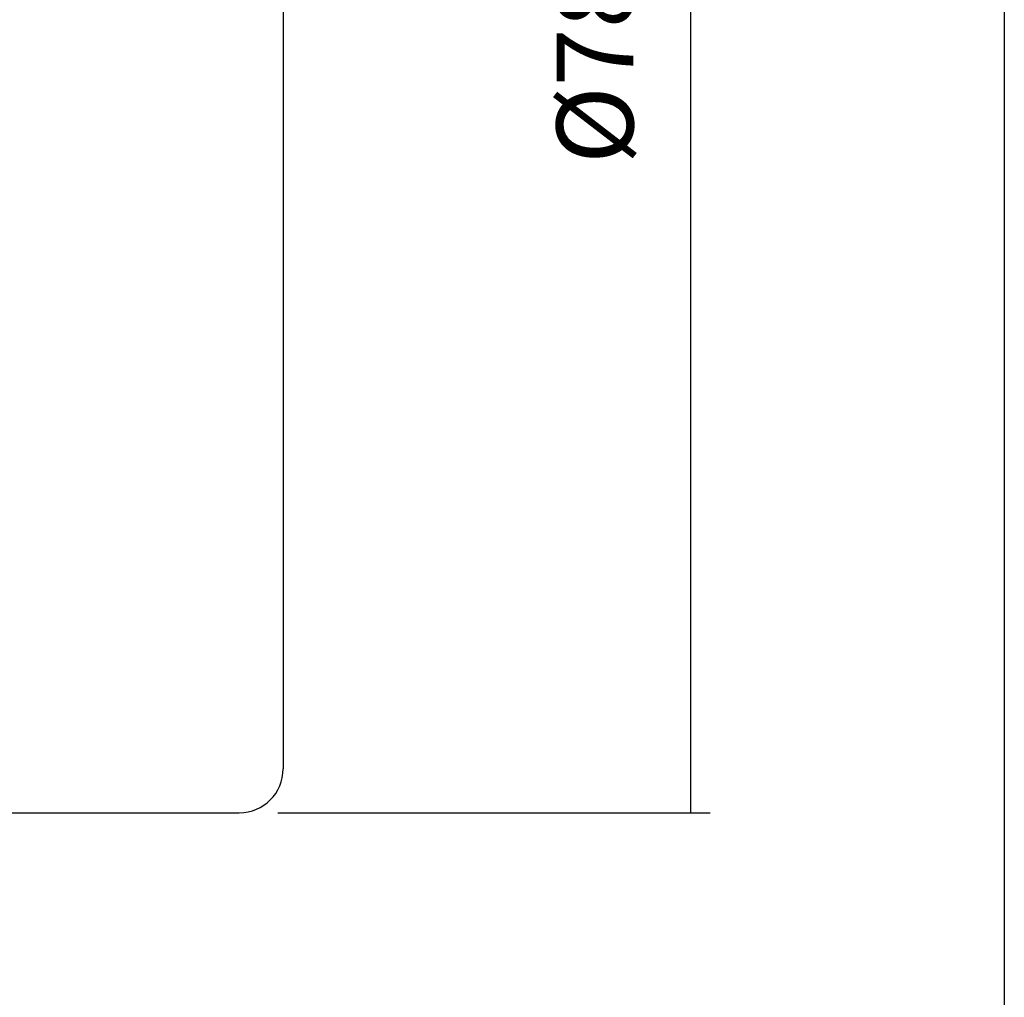
# Model space of a CAD drawing. Extents: x 45 to 332, y -30 to 166.
# Drawn here: x 288 to 332, y 23 to 68 of the extents above; entities that cross this region are included whole.
import ezdxf

# ---------------------------------------------------------------- set-up
doc = ezdxf.new("R2010")
doc.units = 0
doc.header["$MEASUREMENT"] = 0
doc.layers.add('CK_LEVEL_1', color=7, linetype='CONTINUOUS')
doc.styles.add('BOX', font='txt.shx', dxfattribs={"height": 1})
doc.dimstyles.new('DIMSTYLE1', dxfattribs={"dimtxt": 3.5, "dimasz": 3.5, "dimexe": 3.5, "dimexo": 0.0625, "dimgap": 0.09, "dimtad": 0, "dimtih": 1, "dimtoh": 1, "dimdec": 4, "dimzin": 0, "dimtxsty": 'STANDARD', "dimcen": 0.09, "dimazin": 3, "dimtfac": 1, "dimtdec": 4, "dimtofl": 0, "dimtmove": 0, "dimatfit": 3, "dimtolj": 1, "dimtzin": 0})

# ---------------------------------------------------------------- blocks, each defined once
blk = doc.blocks.new('*D3')
at = {"layer": 'CK_LEVEL_1', "color": 4, "linetype": 'CONTINUOUS'}
for p, q in [((299.305, 109.776), (319.018, 109.776)), ((318.143, 31.776), (318.143, 109.776)), ((299.305, 31.776), (319.018, 31.776))]:
    blk.add_line(p, q, dxfattribs=at)
for points in [[(318.143, 109.776), (318.668, 106.276), (317.618, 106.276), (318.143, 109.776)], [(318.143, 31.776), (317.618, 35.276), (318.668, 35.276), (318.143, 31.776)]]:
    blk.add_solid(points, dxfattribs=at)
at = {"layer": 'CK_LEVEL_1', "color": 4, "linetype": 'CONTINUOUS', "style": 'BOX'}
blk.add_text('%%c78', height=3.5, rotation=90, dxfattribs=at).set_placement((315.518, 61.33))

msp = doc.modelspace()

# ---------------------------------------------------------------- linework, layer by layer
at = {"layer": 'CK_LEVEL_1', "color": 7, "linetype": 'CONTINUOUS'}
for p, q in [((299.55531, 107.77589), (299.55531, 33.77589)), ((201.45531, 31.77589), (297.55531, 31.77589))]:
    msp.add_line(p, q, dxfattribs=at)
at = {"layer": 'CK_LEVEL_1', "color": 6, "linetype": 'CONTINUOUS'}
msp.add_polyline3d([(45.06031, 166.22589, 0), (332.43031, 166.22589, 0), (332.43031, -30.40111, 0), (45.06031, -30.40111, 0), (45.06031, 166.22589, 0)], dxfattribs=at)
at = {"layer": 'CK_LEVEL_1', "color": 7, "linetype": 'CONTINUOUS'}
msp.add_arc((297.55531, 33.77589), 2, 270, 360, dxfattribs=at)

# ---------------------------------------------------------------- dimensions: what is measured, and where the dimension line sits
at = {"layer": 'CK_LEVEL_1', "color": 4, "linetype": 'CONTINUOUS'}
dim = msp.add_linear_dim(base=(318.14339, 31.77589), p1=(297.55531, 31.77589), p2=(297.55531, 109.77589), angle=90, dimstyle='DIMSTYLE1', dxfattribs=at)
dim.commit()
dim.dimension.update_dxf_attribs({"geometry": '*D3', "text_midpoint": (315.51839, 61.33011)})

doc.saveas('drawing.dxf')
